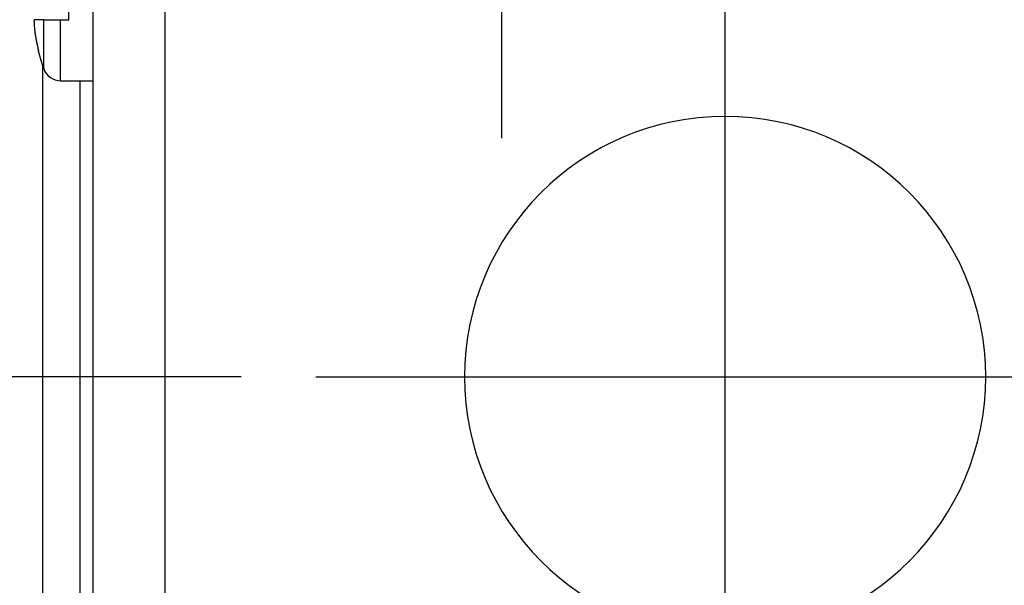
# Model space of a CAD drawing. Extents: x 0 to 17, y 0 to 11.
# Drawn here: x 9.5 to 10.4, y 6.5 to 7 of the extents above; entities that cross this region are included whole.
import ezdxf

# ---------------------------------------------------------------- set-up
doc = ezdxf.new("R2010")
doc.units = 0
doc.header["$MEASUREMENT"] = 0
doc.linetypes.add('CENTER', pattern=[2, 1.25, -0.25, 0.25, -0.25])
doc.layers.add('1', color=7, linetype='Continuous')
doc.layers.add('TOP', color=7, linetype='Continuous')

msp = doc.modelspace()

# ---------------------------------------------------------------- linework, layer by layer
at = {"layer": '1', "color": 3, "linetype": 'Continuous'}
for p, q in [((9.60598, 8.50358), (9.60598, 6.09161)), ((9.66698, 6.09161), (9.66698, 8.50358))]:
    msp.add_line(p, q, dxfattribs=at)
at = {"layer": '1', "color": 6, "linetype": 'Continuous'}
for p, q in [((9.58598, 7.01661), (9.58598, 7.04161)), ((9.55671, 7.01538), (9.5567, 7.01536)), ((9.55671, 7.01538), (9.5567, 7.01536)), ((9.5567, 7.01536), (9.5567, 7.01533)), ((9.5567, 7.01536), (9.5567, 7.01533)), ((9.5567, 7.01533), (9.5567, 7.0153)), ((9.5567, 7.01533), (9.5567, 7.0153)), ((9.5567, 7.01528), (9.5567, 7.01508)), ((9.5567, 7.01528), (9.5567, 7.01508)), ((9.5567, 7.01508), (9.55671, 7.01489)), ((9.5567, 7.01508), (9.55671, 7.01489)), ((9.55672, 7.01549), (9.55671, 7.01546)), ((9.55672, 7.01549), (9.55671, 7.01546)), ((9.55671, 7.01546), (9.55671, 7.01544)), ((9.55671, 7.01546), (9.55671, 7.01544)), ((9.55671, 7.01544), (9.55671, 7.01541)), ((9.55671, 7.01544), (9.55671, 7.01541)), ((9.55671, 7.01541), (9.55671, 7.01538)), ((9.55671, 7.01541), (9.55671, 7.01538)), ((9.55671, 7.01489), (9.55672, 7.0147)), ((9.55671, 7.01489), (9.55672, 7.0147)), ((9.55673, 7.01557), (9.55672, 7.01554)), ((9.55673, 7.01557), (9.55672, 7.01554)), ((9.55672, 7.01554), (9.55672, 7.01552)), ((9.55672, 7.01554), (9.55672, 7.01552)), ((9.55672, 7.01552), (9.55672, 7.01549)), ((9.55672, 7.01552), (9.55672, 7.01549)), ((9.55672, 7.0147), (9.55673, 7.0145)), ((9.55672, 7.0147), (9.55673, 7.0145)), ((9.55674, 7.01565), (9.55673, 7.01562)), ((9.55674, 7.01565), (9.55673, 7.01562)), ((9.55673, 7.01562), (9.55673, 7.0156)), ((9.55673, 7.01562), (9.55673, 7.0156)), ((9.55673, 7.0156), (9.55673, 7.01557)), ((9.55673, 7.0156), (9.55673, 7.01557)), ((9.55673, 7.0145), (9.55674, 7.01431)), ((9.55673, 7.0145), (9.55674, 7.01431)), ((9.55675, 7.01576), (9.55674, 7.01573)), ((9.55675, 7.01576), (9.55674, 7.01573)), ((9.55674, 7.01573), (9.55674, 7.0157)), ((9.55674, 7.01573), (9.55674, 7.0157)), ((9.55674, 7.0157), (9.55674, 7.01568)), ((9.55674, 7.0157), (9.55674, 7.01568)), ((9.55674, 7.01568), (9.55674, 7.01565)), ((9.55674, 7.01568), (9.55674, 7.01565)), ((9.55674, 7.01431), (9.55676, 7.01412)), ((9.55674, 7.01431), (9.55676, 7.01412)), ((9.55676, 7.01584), (9.55675, 7.01581)), ((9.55676, 7.01584), (9.55675, 7.01581)), ((9.55675, 7.01581), (9.55675, 7.01578)), ((9.55675, 7.01581), (9.55675, 7.01578)), ((9.55675, 7.01578), (9.55675, 7.01576)), ((9.55675, 7.01578), (9.55675, 7.01576)), ((9.55677, 7.01592), (9.55676, 7.01589)), ((9.55677, 7.01592), (9.55676, 7.01589)), ((9.55676, 7.01589), (9.55676, 7.01586)), ((9.55676, 7.01589), (9.55676, 7.01586)), ((9.55676, 7.01586), (9.55676, 7.01584)), ((9.55676, 7.01586), (9.55676, 7.01584)), ((9.55676, 7.01412), (9.55677, 7.01392)), ((9.55676, 7.01412), (9.55677, 7.01392)), ((9.55678, 7.016), (9.55677, 7.01597)), ((9.55678, 7.016), (9.55677, 7.01597)), ((9.55677, 7.01597), (9.55677, 7.01594)), ((9.55677, 7.01597), (9.55677, 7.01594)), ((9.55677, 7.01594), (9.55677, 7.01592)), ((9.55677, 7.01594), (9.55677, 7.01592)), ((9.55677, 7.01392), (9.55678, 7.01373)), ((9.55677, 7.01392), (9.55678, 7.01373)), ((9.55679, 7.01608), (9.55678, 7.01605)), ((9.55679, 7.01608), (9.55678, 7.01605)), ((9.55678, 7.01605), (9.55678, 7.01603)), ((9.55678, 7.01605), (9.55678, 7.01603)), ((9.55678, 7.01603), (9.55678, 7.016)), ((9.55678, 7.01603), (9.55678, 7.016)), ((9.55678, 7.01373), (9.55679, 7.01354)), ((9.55678, 7.01373), (9.55679, 7.01354)), ((9.5568, 7.01616), (9.55679, 7.01613)), ((9.5568, 7.01616), (9.55679, 7.01613)), ((9.55679, 7.01613), (9.55679, 7.01611)), ((9.55679, 7.01613), (9.55679, 7.01611)), ((9.55679, 7.01611), (9.55679, 7.01608)), ((9.55679, 7.01611), (9.55679, 7.01608)), ((9.55679, 7.01354), (9.5568, 7.01334)), ((9.55679, 7.01354), (9.5568, 7.01334)), ((9.55681, 7.01624), (9.5568, 7.01621)), ((9.55681, 7.01624), (9.5568, 7.01621)), ((9.5568, 7.01621), (9.5568, 7.01619)), ((9.5568, 7.01621), (9.5568, 7.01619)), ((9.5568, 7.01619), (9.5568, 7.01616)), ((9.5568, 7.01619), (9.5568, 7.01616)), ((9.5568, 7.01334), (9.55681, 7.01315)), ((9.5568, 7.01334), (9.55681, 7.01315)), ((9.55682, 7.01632), (9.55681, 7.01629)), ((9.55682, 7.01632), (9.55681, 7.01629)), ((9.55681, 7.01629), (9.55681, 7.01627)), ((9.55681, 7.01629), (9.55681, 7.01627)), ((9.55681, 7.01627), (9.55681, 7.01624)), ((9.55681, 7.01627), (9.55681, 7.01624)), ((9.55681, 7.01315), (9.55683, 7.01296)), ((9.55681, 7.01315), (9.55683, 7.01296)), ((9.55683, 7.01637), (9.55682, 7.01635)), ((9.55683, 7.01637), (9.55682, 7.01635)), ((9.55682, 7.01635), (9.55682, 7.01632)), ((9.55682, 7.01635), (9.55682, 7.01632)), ((9.55684, 7.01645), (9.55683, 7.01643)), ((9.55684, 7.01645), (9.55683, 7.01643)), ((9.55683, 7.01643), (9.55683, 7.0164)), ((9.55683, 7.01643), (9.55683, 7.0164)), ((9.55683, 7.0164), (9.55683, 7.01637)), ((9.55683, 7.0164), (9.55683, 7.01637)), ((9.55683, 7.01296), (9.55684, 7.01276)), ((9.55683, 7.01296), (9.55684, 7.01276)), ((9.55685, 7.01653), (9.55684, 7.01651)), ((9.55685, 7.01653), (9.55684, 7.01651)), ((9.55684, 7.01651), (9.55684, 7.01648)), ((9.55684, 7.01651), (9.55684, 7.01648)), ((9.55684, 7.01648), (9.55684, 7.01645)), ((9.55684, 7.01648), (9.55684, 7.01645)), ((9.55684, 7.01276), (9.55685, 7.01257)), ((9.55684, 7.01276), (9.55685, 7.01257)), ((9.55686, 7.01659), (9.55685, 7.01656)), ((9.55686, 7.01659), (9.55685, 7.01656)), ((9.55685, 7.01656), (9.55685, 7.01653)), ((9.55685, 7.01656), (9.55685, 7.01653)), ((9.55685, 7.01257), (9.55686, 7.01238)), ((9.55685, 7.01257), (9.55686, 7.01238)), ((9.56498, 7.01661), (9.55686, 7.01661)), ((9.55686, 7.01661), (9.55686, 7.01659)), ((9.55686, 7.01661), (9.55686, 7.01659)), ((9.55686, 7.01238), (9.55688, 7.01218)), ((9.55686, 7.01238), (9.55688, 7.01218)), ((9.55688, 7.01218), (9.55689, 7.01199)), ((9.55688, 7.01218), (9.55689, 7.01199)), ((9.55689, 7.01199), (9.55691, 7.0118)), ((9.55689, 7.01199), (9.55691, 7.0118)), ((9.55691, 7.0118), (9.55692, 7.0116)), ((9.55691, 7.0118), (9.55692, 7.0116)), ((9.55692, 7.0116), (9.55694, 7.01141)), ((9.55692, 7.0116), (9.55694, 7.01141)), ((9.55694, 7.01141), (9.55695, 7.01122)), ((9.55694, 7.01141), (9.55695, 7.01122)), ((9.55695, 7.01122), (9.55697, 7.01102)), ((9.55695, 7.01122), (9.55697, 7.01102)), ((9.55697, 7.01102), (9.55698, 7.01083)), ((9.55697, 7.01102), (9.55698, 7.01083)), ((9.55698, 7.01083), (9.557, 7.01064)), ((9.55698, 7.01083), (9.557, 7.01064)), ((9.557, 7.01064), (9.55701, 7.01044)), ((9.557, 7.01064), (9.55701, 7.01044)), ((9.55701, 7.01044), (9.55703, 7.01025)), ((9.55701, 7.01044), (9.55703, 7.01025)), ((9.55703, 7.01025), (9.55705, 7.01006)), ((9.55703, 7.01025), (9.55705, 7.01006)), ((9.55705, 7.01006), (9.55706, 7.00987)), ((9.55705, 7.01006), (9.55706, 7.00987)), ((9.56498, 6.97523), (9.56498, 7.01661)), ((9.57907, 7.01661), (9.58598, 7.01661)), ((9.57907, 6.96536), (9.57907, 7.01661)), ((9.55706, 7.00987), (9.55708, 7.00967)), ((9.55706, 7.00987), (9.55708, 7.00967)), ((9.55708, 7.00967), (9.5571, 7.00948)), ((9.55708, 7.00967), (9.5571, 7.00948)), ((9.5571, 7.00948), (9.55712, 7.00929)), ((9.5571, 7.00948), (9.55712, 7.00929)), ((9.55712, 7.00929), (9.55713, 7.00909)), ((9.55712, 7.00929), (9.55713, 7.00909)), ((9.55713, 7.00909), (9.55715, 7.0089)), ((9.55713, 7.00909), (9.55715, 7.0089)), ((9.55715, 7.0089), (9.55717, 7.00871)), ((9.55715, 7.0089), (9.55717, 7.00871)), ((9.55717, 7.00871), (9.55719, 7.00852)), ((9.55717, 7.00871), (9.55719, 7.00852)), ((9.55719, 7.00852), (9.55721, 7.00832)), ((9.55719, 7.00852), (9.55721, 7.00832)), ((9.55721, 7.00832), (9.55723, 7.00813)), ((9.55721, 7.00832), (9.55723, 7.00813)), ((9.55723, 7.00813), (9.55725, 7.00794)), ((9.55723, 7.00813), (9.55725, 7.00794)), ((9.55725, 7.00794), (9.55727, 7.00775)), ((9.55725, 7.00794), (9.55727, 7.00775)), ((9.55727, 7.00775), (9.55729, 7.00755)), ((9.55727, 7.00775), (9.55729, 7.00755)), ((9.55729, 7.00755), (9.55731, 7.00736)), ((9.55729, 7.00755), (9.55731, 7.00736)), ((9.55731, 7.00736), (9.55733, 7.00717)), ((9.55731, 7.00736), (9.55733, 7.00717)), ((9.55733, 7.00717), (9.55735, 7.00698)), ((9.55733, 7.00717), (9.55735, 7.00698)), ((9.55735, 7.00698), (9.55738, 7.00678)), ((9.55735, 7.00698), (9.55738, 7.00678)), ((9.55738, 7.00678), (9.5574, 7.00659)), ((9.55738, 7.00678), (9.5574, 7.00659)), ((9.5574, 7.00659), (9.55742, 7.0064)), ((9.5574, 7.00659), (9.55742, 7.0064)), ((9.55742, 7.0064), (9.55744, 7.00621)), ((9.55742, 7.0064), (9.55744, 7.00621)), ((9.55744, 7.00621), (9.55747, 7.00601)), ((9.55744, 7.00621), (9.55747, 7.00601)), ((9.55747, 7.00601), (9.55749, 7.00582)), ((9.55747, 7.00601), (9.55749, 7.00582)), ((9.55751, 7.00563), (9.55756, 7.00534)), ((9.55756, 7.00534), (9.5576, 7.00504)), ((9.5576, 7.00504), (9.55765, 7.00475)), ((9.55765, 7.00475), (9.55769, 7.00446)), ((9.55769, 7.00446), (9.55774, 7.00417)), ((9.55774, 7.00417), (9.55778, 7.00387)), ((9.55778, 7.00387), (9.55783, 7.00358)), ((9.55783, 7.00358), (9.55788, 7.00329)), ((9.55788, 7.00329), (9.55793, 7.003)), ((9.55793, 7.003), (9.55798, 7.0027)), ((9.55798, 7.0027), (9.55803, 7.00241)), ((9.55803, 7.00241), (9.55808, 7.00212)), ((9.55808, 7.00212), (9.55813, 7.00183)), ((9.55813, 7.00183), (9.55818, 7.00154)), ((9.55818, 7.00154), (9.55823, 7.00124)), ((9.55823, 7.00124), (9.55828, 7.00095)), ((9.55828, 7.00095), (9.55834, 7.00066)), ((9.55834, 7.00066), (9.55839, 7.00037)), ((9.55839, 7.00037), (9.55844, 7.00008)), ((9.55844, 7.00008), (9.5585, 6.99979)), ((9.5585, 6.99979), (9.55855, 6.99949)), ((9.55855, 6.99949), (9.55861, 6.9992)), ((9.55861, 6.9992), (9.55867, 6.99891)), ((9.55867, 6.99891), (9.55872, 6.99862)), ((9.55872, 6.99862), (9.55878, 6.99833)), ((9.55878, 6.99833), (9.55884, 6.99804)), ((9.55884, 6.99804), (9.5589, 6.99775)), ((9.5589, 6.99775), (9.55895, 6.99746)), ((9.55895, 6.99746), (9.55901, 6.99717)), ((9.55901, 6.99717), (9.55907, 6.99688)), ((9.55907, 6.99688), (9.55913, 6.99659)), ((9.55913, 6.99659), (9.5592, 6.9963)), ((9.5592, 6.9963), (9.55926, 6.99601)), ((9.55926, 6.99601), (9.55932, 6.99572)), ((9.55932, 6.99572), (9.55938, 6.99543)), ((9.55938, 6.99543), (9.55944, 6.99514)), ((9.55944, 6.99514), (9.55951, 6.99485)), ((9.55951, 6.99485), (9.55957, 6.99456)), ((9.55957, 6.99456), (9.55964, 6.99427)), ((9.55964, 6.99427), (9.5597, 6.99398)), ((9.5597, 6.99398), (9.55977, 6.99369)), ((9.55977, 6.99369), (9.55984, 6.99341)), ((9.55984, 6.99341), (9.5599, 6.99312)), ((9.5599, 6.99312), (9.55997, 6.99283)), ((9.55997, 6.99283), (9.56004, 6.99254)), ((9.56004, 6.99254), (9.56011, 6.99225)), ((9.56011, 6.99225), (9.56018, 6.99196)), ((9.56018, 6.99196), (9.56025, 6.99168)), ((9.56025, 6.99168), (9.56032, 6.99139)), ((9.57907, 6.96536), (9.60598, 6.96536))]:
    msp.add_line(p, q, dxfattribs=at)
at = {"layer": '1', "color": 30, "linetype": 'Continuous'}
for p, q in [((9.56423, 6.26839), (9.56423, 6.97738)), ((9.59523, 6.96538), (9.59523, 6.28039))]:
    msp.add_line(p, q, dxfattribs=at)
at = {"layer": '1', "color": 123, "linetype": 'Continuous'}
msp.add_line((9.73073, 6.71661), (8.95861, 6.71661), dxfattribs=at)
at = {"layer": '1', "color": 3, "linetype": 'Continuous', "extrusion": (0, 0, -1)}
msp.add_circle((-10.13698, 6.71661), 0.21875, dxfattribs=at)
at = {"layer": '1', "color": 6, "linetype": 'Continuous'}
for centre, radius, start, end in [((9.71298, 7.02911), 0.1575, 194.26812, 200.00519), ((9.57907, 6.98036), 0.015, 200.00519, 270)]:
    msp.add_arc(centre, radius, start, end, dxfattribs=at)
msp.add_open_spline([(9.56498, 7.01661), (9.56521, 7.01661), (9.56549, 7.01661), (9.5658, 7.01661), (9.56661, 7.01661), (9.5677, 7.01661), (9.56898, 7.01661), (9.56978, 7.01661), (9.57067, 7.01661), (9.57161, 7.01661), (9.57303, 7.01661), (9.57462, 7.01661), (9.57625, 7.01661), (9.57718, 7.01661), (9.57813, 7.01661), (9.57907, 7.01661)], degree=3, knots=[0, 0, 0, 0, 0.11279, 0.11279, 0.11279, 0.399637, 0.399637, 0.399637, 0.576112, 0.576112, 0.576112, 0.845831, 0.845831, 0.845831, 1, 1, 1, 1], dxfattribs=at)
for points in [[(9.56039, 6.9911), (9.56039, 6.99028), (9.56039, 6.98996), (9.56039, 6.99013)], [(9.56039, 6.99013), (9.56039, 6.99025), (9.56039, 6.99057), (9.56039, 6.9911)]]:
    msp.add_open_spline(points, degree=3, dxfattribs=at)
at = {"layer": 'TOP', "color": 123, "linetype": 'CENTER'}
for p, q in [((9.94948, 6.91711), (9.94948, 7.63611)), ((10.13698, 6.37286), (10.13698, 7.06036)), ((9.79323, 6.71661), (10.48073, 6.71661))]:
    msp.add_line(p, q, dxfattribs=at)

doc.saveas('drawing.dxf')
